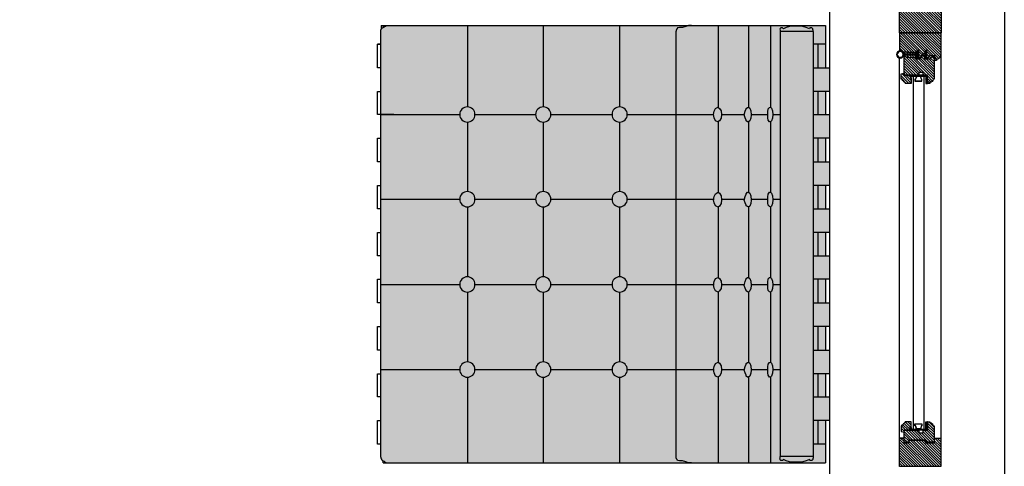
# Model space of a CAD drawing. Units: millimetres. Extents: x 11706 to 69606, y 10911 to 38811.
# Drawn here: x 47218 to 48906, y 29005 to 29771 of the extents above; entities that cross this region are included whole.
import ezdxf

# ---------------------------------------------------------------- set-up
doc = ezdxf.new("R2010")
doc.units = ezdxf.units.MM
for name, color, linetype in [('2', 7, 'Continuous'), ('doors', 4, 'Continuous'), ('floor', 172, 'Continuous'), ('Furniture', 34, 'Continuous')]:
    doc.layers.add(name, color=color, linetype=linetype)
doc.layers.add('hatch', color=252, linetype='Continuous', lineweight=0)

# ---------------------------------------------------------------- blocks, each defined once
blk = doc.blocks.new('sadfaaa')
at = {"layer": 'hatch', "ltscale": 10}
blk.add_hatch(color=254, dxfattribs=at).paths.add_polyline_path([(-5.55625, 365.125), (-5.55625, 366.7125), (-6.35, 368.3), (-6.35, 374.65), (-768.35, 374.65), (-768.35, 302.41875), (-774.7, 302.41875), (-774.7, 261.9375), (-768.35, 261.9375), (-768.35, 222.25), (-774.7, 222.25), (-774.7, 181.76875), (-768.35, 181.76875), (-768.35, 141.2875), (-774.7, 141.2875), (-774.7, 100.80625), (-768.35, 100.80625), (-768.35, 60.325), (-774.7, 60.325), (-774.7, 19.84375), (-768.35, 19.84375), (-768.35, -19.84375), (-774.7, -19.84375), (-774.7, -60.325), (-768.35, -60.325), (-768.35, -100.80625), (-774.7, -100.80625), (-774.7, -141.2875), (-768.35, -141.2875), (-768.35, -181.76875), (-774.7, -181.76875), (-774.7, -222.25), (-768.35, -222.25), (-768.35, -261.9375), (-774.7, -261.9375), (-774.7, -302.41875), (-768.35, -302.41875), (-768.35, -374.65), (-9.525, -374.65), (-9.525, -370.68125), (-7.9375, -370.68125), (-7.14375, -369.8875), (-6.35, -368.3), (-5.55625, -366.7125), (-5.55625, -365.125)])
for p, q in [((-768.35, 374.65), (-768.35, 302.41875)), ((-6.35, 374.65), (-768.35, 374.65)), ((-740.56875, 369.09375), (-735.0125, 371.475)), ((-735.0125, 371.475), (-729.45625, 373.0625)), ((-729.45625, 373.0625), (-723.9, 373.85625)), ((-723.9, 373.85625), (-718.34375, 373.85625)), ((-718.34375, 373.85625), (-711.99375, 373.85625)), ((-711.99375, 373.85625), (-706.4375, 373.0625)), ((-706.4375, 373.0625), (-700.88125, 371.475)), ((-700.88125, 371.475), (-696.11875, 369.09375)), ((-15.08125, 374.65), (-17.4625, 374.65)), ((-13.49375, 373.85625), (-15.08125, 374.65)), ((-11.90625, 373.0625), (-13.49375, 373.85625)), ((-11.1125, 372.26875), (-11.90625, 373.0625)), ((-9.525, 371.475), (-11.1125, 372.26875)), ((-9.525, 374.65), (-9.525, 371.475)), ((-8.73125, 370.68125), (-9.525, 371.475)), ((-6.35, 374.65), (-6.35, 368.3)), ((-746.91875, 366.7125), (-746.125, 367.50625)), ((-746.91875, 365.91875), (-746.91875, 366.7125)), ((-746.91875, 364.33125), (-746.91875, 365.91875)), ((-746.91875, 365.91875), (-746.91875, 365.91875)), ((-746.91875, 364.33125), (-746.91875, -364.33125)), ((-746.125, 369.09375), (-744.5375, 370.68125)), ((-746.125, 369.09375), (-746.125, 369.09375)), ((-746.125, 367.50625), (-746.125, 369.09375)), ((-744.5375, 370.68125), (-742.95, 370.68125)), ((-742.95, 370.68125), (-741.3625, 370.68125)), ((-741.3625, 370.68125), (-740.56875, 369.09375)), ((-696.11875, 369.09375), (-694.53125, 370.68125)), ((-694.53125, 370.68125), (-692.94375, 370.68125)), ((-692.94375, 370.68125), (-691.35625, 370.68125)), ((-691.35625, 370.68125), (-690.5625, 369.8875)), ((-690.5625, 369.8875), (-689.76875, 368.3)), ((-689.76875, 368.3), (-690.5625, 366.7125)), ((-690.5625, 366.7125), (-690.5625, 365.91875)), ((-690.5625, 365.91875), (-690.5625, 364.33125)), ((-690.5625, 364.33125), (-690.5625, -364.33125)), ((-7.9375, 370.68125), (-8.73125, 370.68125)), ((-7.14375, 369.8875), (-7.9375, 370.68125)), ((-6.35, 368.3), (-7.14375, 369.8875)), ((-5.55625, 366.7125), (-6.35, 368.3)), ((-5.55625, 365.125), (-5.55625, 366.7125)), ((-5.55625, -365.125), (-5.55625, 365.125)), ((-746.91875, 302.41875), (-774.7, 302.41875)), ((-774.7, 302.41875), (-774.7, 261.9375)), ((-774.7, 261.9375), (-746.91875, 261.9375)), ((-768.35, 261.9375), (-768.35, 222.25)), ((-746.91875, 222.25), (-774.7, 222.25)), ((-774.7, 222.25), (-774.7, 181.76875)), ((-774.7, 181.76875), (-746.91875, 181.76875)), ((-768.35, 181.76875), (-768.35, 141.2875)), ((-746.91875, 141.2875), (-774.7, 141.2875)), ((-774.7, 141.2875), (-774.7, 100.80625)), ((-774.7, 100.80625), (-746.91875, 100.80625)), ((-768.35, 100.80625), (-768.35, 60.325)), ((-774.7, 60.325), (-774.7, 19.84375)), ((-746.91875, 60.325), (-774.7, 60.325)), ((-774.7, 19.84375), (-746.91875, 19.84375)), ((-768.35, 19.84375), (-768.35, -19.84375)), ((-774.7, -19.84375), (-774.7, -60.325)), ((-746.91875, -19.84375), (-774.7, -19.84375)), ((-774.7, -60.325), (-746.91875, -60.325)), ((-768.35, -60.325), (-768.35, -100.80625)), ((-746.91875, -100.80625), (-774.7, -100.80625)), ((-774.7, -100.80625), (-774.7, -141.2875)), ((-774.7, -141.2875), (-746.91875, -141.2875)), ((-768.35, -141.2875), (-768.35, -181.76875)), ((-746.91875, -181.76875), (-774.7, -181.76875)), ((-774.7, -181.76875), (-774.7, -222.25)), ((-774.7, -222.25), (-746.91875, -222.25)), ((-768.35, -222.25), (-768.35, -261.9375)), ((-746.91875, -261.9375), (-774.7, -261.9375)), ((-774.7, -261.9375), (-774.7, -302.41875)), ((-774.7, -302.41875), (-746.91875, -302.41875)), ((-768.35, -302.41875), (-768.35, -374.65)), ((-746.91875, -364.33125), (-746.91875, -365.91875)), ((-746.91875, -365.91875), (-746.91875, -365.91875)), ((-746.91875, -365.91875), (-746.91875, -366.7125)), ((-746.91875, -366.7125), (-746.125, -367.50625)), ((-746.125, -367.50625), (-746.125, -369.09375)), ((-746.125, -369.09375), (-746.125, -369.09375)), ((-746.125, -369.09375), (-744.5375, -370.68125)), ((-744.5375, -370.68125), (-742.95, -370.68125)), ((-742.95, -370.68125), (-741.3625, -370.68125)), ((-741.3625, -370.68125), (-740.56875, -369.09375)), ((-740.56875, -369.09375), (-735.0125, -371.475)), ((-700.88125, -371.475), (-696.11875, -369.09375)), ((-696.11875, -369.09375), (-694.53125, -370.68125)), ((-694.53125, -370.68125), (-692.94375, -370.68125)), ((-692.94375, -370.68125), (-691.35625, -370.68125)), ((-691.35625, -370.68125), (-690.5625, -369.8875)), ((-690.5625, -365.91875), (-690.5625, -364.33125)), ((-690.5625, -366.7125), (-690.5625, -365.91875)), ((-689.76875, -368.3), (-690.5625, -366.7125)), ((-690.5625, -369.8875), (-689.76875, -368.3)), ((-8.73125, -370.68125), (-9.525, -371.475)), ((-7.9375, -370.68125), (-8.73125, -370.68125)), ((-7.14375, -369.8875), (-7.9375, -370.68125)), ((-6.35, -368.3), (-7.14375, -369.8875)), ((-5.55625, -366.7125), (-6.35, -368.3)), ((-5.55625, -365.125), (-5.55625, -366.7125)), ((-9.525, -374.65), (-768.35, -374.65)), ((-735.0125, -371.475), (-729.45625, -373.0625)), ((-729.45625, -373.0625), (-723.9, -373.85625)), ((-723.9, -373.85625), (-718.34375, -373.85625)), ((-718.34375, -373.85625), (-711.99375, -373.85625)), ((-711.99375, -373.85625), (-706.4375, -373.0625)), ((-706.4375, -373.0625), (-700.88125, -371.475)), ((-15.08125, -374.65), (-17.4625, -374.65)), ((-13.49375, -373.85625), (-15.08125, -374.65)), ((-11.90625, -373.0625), (-13.49375, -373.85625)), ((-11.1125, -372.26875), (-11.90625, -373.0625)), ((-9.525, -371.475), (-11.1125, -372.26875)), ((-9.525, -374.65), (-9.525, -371.475))]:
    blk.add_line(p, q)
at = {"color": 0}
for p, q in [((-673.89375, 374.65), (-673.89375, 234.95)), ((-635.79375, 374.65), (-635.79375, 234.95)), ((-584.2, 374.65), (-584.2, 234.15625)), ((-538.1625, 374.65), (-533.4, 374.65)), ((-533.4, 374.65), (-528.6375, 373.0625)), ((-528.6375, 373.0625), (-523.08125, 371.475)), ((-523.08125, 371.475), (-517.525, 371.475)), ((-517.525, 371.475), (-515.14375, 370.68125)), ((-415.13125, 374.65), (-415.13125, 235.74375)), ((-284.1625, 374.65), (-284.1625, 235.74375)), ((-153.9875, 374.65), (-153.9875, 235.74375)), ((-746.91875, 364.33125), (-689.76875, 364.33125)), ((-515.14375, 370.68125), (-514.35, 370.68125)), ((-514.35, 370.68125), (-513.55625, 369.09375)), ((-513.55625, 369.09375), (-512.7625, 368.3)), ((-512.7625, 368.3), (-512.7625, 367.50625)), ((-512.7625, 367.50625), (-511.96875, 366.7125)), ((-511.96875, 366.7125), (-511.96875, 365.125)), ((-511.96875, -365.125), (-511.96875, 365.125)), ((-768.35, 342.9), (-746.91875, 342.9)), ((-755.65, 302.41875), (-755.65, 342.9)), ((0, 342.9), (-5.55625, 342.9)), ((-5.55625, 342.9), (0, 342.9)), ((0, 302.41875), (0, 342.9)), ((-5.55625, 302.41875), (0, 302.41875)), ((-755.65, 222.25), (-755.65, 261.9375)), ((0, 261.9375), (-5.55625, 261.9375)), ((0, 222.25), (0, 261.9375)), ((-677.8625, 222.25), (-690.5625, 222.25)), ((-677.06875, 228.6), (-677.8625, 222.25)), ((-677.8625, 222.25), (-677.06875, 215.9)), ((-675.48125, 233.3625), (-677.06875, 228.6)), ((-673.89375, 234.95), (-675.48125, 233.3625)), ((-672.30625, 234.15625), (-673.89375, 234.95)), ((-669.925, 231.775), (-672.30625, 234.15625)), ((-669.13125, 227.0125), (-669.925, 231.775)), ((-669.13125, 221.45625), (-669.13125, 227.0125)), ((-640.55625, 222.25), (-669.13125, 222.25)), ((-669.13125, 216.69375), (-669.13125, 221.45625)), ((-639.7625, 228.6), (-640.55625, 221.45625)), ((-640.55625, 221.45625), (-639.7625, 215.9)), ((-638.175, 233.3625), (-639.7625, 228.6)), ((-635.79375, 234.95), (-638.175, 233.3625)), ((-634.20625, 234.15625), (-635.79375, 234.95)), ((-631.825, 232.56875), (-634.20625, 234.15625)), ((-631.825, 231.775), (-631.825, 232.56875)), ((-630.2375, 227.80625), (-631.825, 231.775)), ((-628.65, 221.45625), (-630.2375, 227.80625)), ((-630.2375, 216.69375), (-628.65, 221.45625)), ((-588.9625, 222.25), (-629.44375, 222.25)), ((-588.9625, 228.6), (-589.75625, 222.25)), ((-589.75625, 222.25), (-588.9625, 215.9)), ((-586.58125, 232.56875), (-588.9625, 228.6)), ((-583.40625, 234.95), (-586.58125, 232.56875)), ((-579.4375, 232.56875), (-583.40625, 234.95)), ((-577.05625, 227.80625), (-579.4375, 232.56875)), ((-576.2625, 222.25), (-577.05625, 227.80625)), ((-577.05625, 216.69375), (-576.2625, 222.25)), ((-427.83125, 222.25), (-576.2625, 222.25)), ((-297.65625, 222.25), (-401.6375, 222.25)), ((-166.6875, 222.25), (-271.4625, 222.25)), ((-5.55625, 222.25), (-140.49375, 222.25)), ((-27.78125, 222.25), (0, 222.25)), ((-677.06875, 215.9), (-675.48125, 211.1375)), ((-675.48125, 211.1375), (-673.89375, 209.55)), ((-673.89375, 209.55), (-672.30625, 209.55)), ((-673.89375, 209.55), (-673.89375, 88.9)), ((-672.30625, 209.55), (-669.925, 212.725)), ((-669.925, 212.725), (-669.13125, 216.69375)), ((-639.7625, 215.9), (-638.175, 211.1375)), ((-638.175, 211.1375), (-635.79375, 209.55)), ((-635.79375, 209.55), (-634.20625, 209.55)), ((-635.79375, 209.55), (-635.79375, 88.9)), ((-634.20625, 209.55), (-631.825, 211.1375)), ((-631.825, 212.725), (-630.2375, 216.69375)), ((-631.825, 211.1375), (-631.825, 212.725)), ((-588.9625, 215.9), (-586.58125, 211.1375)), ((-586.58125, 211.1375), (-583.40625, 209.55)), ((-584.2, 209.55), (-584.2, 88.9)), ((-583.40625, 209.55), (-579.4375, 211.1375)), ((-579.4375, 211.1375), (-577.05625, 216.69375)), ((-415.13125, 209.55), (-415.13125, 89.69375)), ((-284.1625, 209.55), (-284.1625, 89.69375)), ((-153.9875, 209.55), (-153.9875, 89.69375)), ((-755.65, 141.2875), (-755.65, 181.76875)), ((0, 181.76875), (-5.55625, 181.76875)), ((0, 141.2875), (0, 181.76875)), ((-5.55625, 141.2875), (0, 141.2875)), ((-755.65, 60.325), (-755.65, 100.80625)), ((-675.48125, 87.3125), (-677.06875, 82.55)), ((-673.89375, 88.9), (-675.48125, 87.3125)), ((-672.30625, 88.9), (-673.89375, 88.9)), ((-669.925, 85.725), (-672.30625, 88.9)), ((-669.13125, 80.9625), (-669.925, 85.725)), ((-638.175, 87.3125), (-639.7625, 82.55)), ((-635.79375, 88.9), (-638.175, 87.3125)), ((-634.20625, 88.9), (-635.79375, 88.9)), ((-631.825, 86.51875), (-634.20625, 88.9)), ((-631.825, 85.725), (-631.825, 86.51875)), ((-630.2375, 81.75625), (-631.825, 85.725)), ((-586.58125, 87.3125), (-588.9625, 82.55)), ((-584.2, 88.9), (-586.58125, 87.3125)), ((-579.4375, 86.51875), (-584.2, 88.9)), ((-577.05625, 81.75625), (-579.4375, 86.51875)), ((0, 100.80625), (-5.55625, 100.80625)), ((0, 60.325), (0, 100.80625)), ((-677.8625, 76.99375), (-690.5625, 76.99375)), ((-677.06875, 82.55), (-677.8625, 76.2)), ((-677.8625, 76.2), (-677.06875, 69.85)), ((-677.06875, 69.85), (-675.48125, 65.0875)), ((-669.925, 66.675), (-669.13125, 70.64375)), ((-669.13125, 75.40625), (-669.13125, 80.9625)), ((-640.55625, 76.99375), (-669.13125, 76.99375)), ((-669.13125, 70.64375), (-669.13125, 75.40625)), ((-639.7625, 82.55), (-640.55625, 75.40625)), ((-640.55625, 75.40625), (-639.7625, 69.85)), ((-639.7625, 69.85), (-638.175, 65.0875)), ((-631.825, 66.675), (-630.2375, 70.64375)), ((-628.65, 75.40625), (-630.2375, 81.75625)), ((-630.2375, 70.64375), (-628.65, 75.40625)), ((-589.75625, 76.99375), (-629.44375, 76.99375)), ((-588.9625, 82.55), (-589.75625, 76.2)), ((-589.75625, 76.2), (-588.9625, 69.85)), ((-588.9625, 69.85), (-586.58125, 65.0875)), ((-579.4375, 65.88125), (-577.05625, 70.64375)), ((-576.2625, 76.2), (-577.05625, 81.75625)), ((-427.83125, 76.99375), (-577.05625, 76.99375)), ((-577.05625, 70.64375), (-576.2625, 76.2)), ((-297.65625, 76.99375), (-401.6375, 76.99375)), ((-166.6875, 76.99375), (-271.4625, 76.99375)), ((-5.55625, 76.99375), (-140.49375, 76.99375)), ((-675.48125, 65.0875), (-673.89375, 63.5)), ((-673.89375, 63.5), (-672.30625, 64.29375)), ((-673.89375, 63.5), (-673.89375, -57.15)), ((-672.30625, 64.29375), (-669.925, 66.675)), ((-638.175, 65.0875), (-635.79375, 63.5)), ((-635.79375, 63.5), (-634.20625, 64.29375)), ((-635.79375, 63.5), (-635.79375, -57.15)), ((-634.20625, 64.29375), (-631.825, 65.88125)), ((-631.825, 65.88125), (-631.825, 66.675)), ((-586.58125, 65.0875), (-584.2, 63.5)), ((-584.2, 63.5), (-579.4375, 65.88125)), ((-584.2, 63.5), (-584.2, -57.15)), ((-415.13125, 63.5), (-415.13125, -56.35625)), ((-284.1625, 63.5), (-284.1625, -56.35625)), ((-153.9875, 63.5), (-153.9875, -56.35625)), ((-5.55625, 60.325), (0, 60.325)), ((-755.65, -19.84375), (-755.65, 19.84375)), ((0, 19.84375), (-5.55625, 19.84375)), ((0, -19.84375), (0, 19.84375)), ((-5.55625, -19.84375), (0, -19.84375)), ((-755.65, -100.80625), (-755.65, -60.325)), ((-677.06875, -63.5), (-677.8625, -69.85)), ((-675.48125, -58.7375), (-677.06875, -63.5)), ((-673.89375, -57.15), (-675.48125, -58.7375)), ((-672.30625, -57.15), (-673.89375, -57.15)), ((-669.925, -59.53125), (-672.30625, -57.15)), ((-669.13125, -65.0875), (-669.925, -59.53125)), ((-669.13125, -70.64375), (-669.13125, -65.0875)), ((-639.7625, -63.5), (-640.55625, -70.64375)), ((-638.175, -58.7375), (-639.7625, -63.5)), ((-635.79375, -57.15), (-638.175, -58.7375)), ((-634.20625, -57.15), (-635.79375, -57.15)), ((-631.825, -58.7375), (-634.20625, -57.15)), ((-631.825, -59.53125), (-631.825, -58.7375)), ((-630.2375, -64.29375), (-631.825, -59.53125)), ((-628.65, -70.64375), (-630.2375, -64.29375)), ((-588.9625, -63.5), (-589.75625, -69.85)), ((-586.58125, -58.7375), (-588.9625, -63.5)), ((-584.2, -57.15), (-586.58125, -58.7375)), ((-579.4375, -58.7375), (-584.2, -57.15)), ((-577.05625, -64.29375), (-579.4375, -58.7375)), ((-576.2625, -69.85), (-577.05625, -64.29375)), ((0, -60.325), (-5.55625, -60.325)), ((0, -100.80625), (0, -60.325)), ((-677.8625, -69.05625), (-690.5625, -69.05625)), ((-677.8625, -69.85), (-677.06875, -76.2)), ((-677.06875, -76.2), (-675.48125, -80.9625)), ((-675.48125, -80.9625), (-673.89375, -82.55)), ((-673.89375, -82.55), (-672.30625, -81.75625)), ((-673.89375, -82.55), (-673.89375, -202.40625)), ((-672.30625, -81.75625), (-669.925, -79.375)), ((-669.925, -79.375), (-669.13125, -75.40625)), ((-640.55625, -69.05625), (-669.13125, -69.05625)), ((-669.13125, -75.40625), (-669.13125, -70.64375)), ((-640.55625, -70.64375), (-639.7625, -76.2)), ((-639.7625, -76.2), (-638.175, -80.16875)), ((-638.175, -80.16875), (-635.79375, -82.55)), ((-635.79375, -82.55), (-634.20625, -81.75625)), ((-635.79375, -82.55), (-635.79375, -202.40625)), ((-634.20625, -81.75625), (-631.825, -80.16875)), ((-631.825, -79.375), (-630.2375, -75.40625)), ((-631.825, -80.16875), (-631.825, -79.375)), ((-630.2375, -75.40625), (-628.65, -70.64375)), ((-589.75625, -69.05625), (-629.44375, -69.05625)), ((-589.75625, -69.85), (-588.9625, -76.2)), ((-588.9625, -76.2), (-586.58125, -80.16875)), ((-586.58125, -80.16875), (-584.2, -82.55)), ((-584.2, -82.55), (-579.4375, -80.16875)), ((-584.2, -82.55), (-584.2, -202.40625)), ((-579.4375, -80.16875), (-577.05625, -75.40625)), ((-427.83125, -69.05625), (-577.05625, -69.05625)), ((-577.05625, -75.40625), (-576.2625, -69.85)), ((-415.13125, -82.55), (-415.13125, -201.6125)), ((-297.65625, -69.05625), (-401.6375, -69.05625)), ((-284.1625, -82.55), (-284.1625, -201.6125)), ((-166.6875, -69.05625), (-271.4625, -69.05625)), ((-153.9875, -82.55), (-153.9875, -201.6125)), ((-5.55625, -69.05625), (-140.49375, -69.05625)), ((-5.55625, -100.80625), (0, -100.80625)), ((-755.65, -181.76875), (-755.65, -141.2875)), ((0, -141.2875), (-5.55625, -141.2875)), ((0, -181.76875), (0, -141.2875)), ((-5.55625, -181.76875), (0, -181.76875)), ((-673.89375, -202.40625), (-675.48125, -203.99375)), ((-672.30625, -203.2), (-673.89375, -202.40625)), ((-635.79375, -202.40625), (-638.175, -203.99375)), ((-634.20625, -203.2), (-635.79375, -202.40625)), ((-584.2, -202.40625), (-586.58125, -203.99375)), ((-579.4375, -204.7875), (-584.2, -202.40625)), ((-677.8625, -215.10625), (-690.5625, -215.10625)), ((-677.06875, -208.75625), (-677.8625, -215.10625)), ((-677.8625, -215.10625), (-677.06875, -221.45625)), ((-675.48125, -203.99375), (-677.06875, -208.75625)), ((-669.925, -205.58125), (-672.30625, -203.2)), ((-669.13125, -210.34375), (-669.925, -205.58125)), ((-669.13125, -215.9), (-669.13125, -210.34375)), ((-640.55625, -215.10625), (-669.13125, -215.10625)), ((-669.13125, -220.6625), (-669.13125, -215.9)), ((-639.7625, -208.75625), (-640.55625, -215.9)), ((-640.55625, -215.9), (-639.7625, -221.45625)), ((-638.175, -203.99375), (-639.7625, -208.75625)), ((-631.825, -204.7875), (-634.20625, -203.2)), ((-631.825, -205.58125), (-631.825, -204.7875)), ((-630.2375, -209.55), (-631.825, -205.58125)), ((-628.65, -215.9), (-630.2375, -209.55)), ((-630.2375, -220.6625), (-628.65, -215.9)), ((-589.75625, -215.10625), (-629.44375, -215.10625)), ((-588.9625, -208.75625), (-589.75625, -215.10625)), ((-589.75625, -215.10625), (-588.9625, -221.45625)), ((-586.58125, -203.99375), (-588.9625, -208.75625)), ((-577.05625, -209.55), (-579.4375, -204.7875)), ((-576.2625, -215.10625), (-577.05625, -209.55)), ((-577.05625, -220.6625), (-576.2625, -215.10625)), ((-427.83125, -215.10625), (-577.05625, -215.10625)), ((-297.65625, -215.10625), (-401.6375, -215.10625)), ((-166.6875, -215.10625), (-271.4625, -215.10625)), ((-5.55625, -215.10625), (-140.49375, -215.10625)), ((-755.65, -261.9375), (-755.65, -222.25)), ((-677.06875, -221.45625), (-675.48125, -226.21875)), ((-675.48125, -226.21875), (-673.89375, -227.80625)), ((-673.89375, -227.80625), (-672.30625, -227.80625)), ((-673.89375, -227.80625), (-673.89375, -374.65)), ((-672.30625, -227.80625), (-669.925, -224.63125)), ((-669.925, -224.63125), (-669.13125, -220.6625)), ((-639.7625, -221.45625), (-638.175, -226.21875)), ((-638.175, -226.21875), (-635.79375, -227.80625)), ((-635.79375, -227.80625), (-634.20625, -227.80625)), ((-635.79375, -227.80625), (-635.79375, -374.65)), ((-634.20625, -227.80625), (-631.825, -226.21875)), ((-631.825, -224.63125), (-630.2375, -220.6625)), ((-631.825, -226.21875), (-631.825, -224.63125)), ((-588.9625, -221.45625), (-586.58125, -226.21875)), ((-586.58125, -226.21875), (-584.2, -227.80625)), ((-584.2, -227.80625), (-579.4375, -226.21875)), ((-584.2, -227.80625), (-584.2, -374.65)), ((-579.4375, -226.21875), (-577.05625, -220.6625)), ((-415.13125, -227.80625), (-415.13125, -374.65)), ((-284.1625, -227.80625), (-284.1625, -374.65)), ((-153.9875, -227.80625), (-153.9875, -374.65)), ((0, -222.25), (-5.55625, -222.25)), ((0, -261.9375), (0, -222.25)), ((-5.55625, -261.9375), (0, -261.9375)), ((-755.65, -342.9), (-755.65, -302.41875)), ((0, -302.41875), (-5.55625, -302.41875)), ((0, -342.9), (0, -302.41875)), ((-768.35, -342.9), (-746.91875, -342.9)), ((-5.55625, -342.9), (0, -342.9)), ((-746.91875, -364.33125), (-689.76875, -364.33125)), ((-517.525, -371.475), (-515.14375, -370.68125)), ((-515.14375, -370.68125), (-514.35, -370.68125)), ((-514.35, -370.68125), (-513.55625, -369.09375)), ((-513.55625, -369.09375), (-512.7625, -368.3)), ((-512.7625, -367.50625), (-511.96875, -366.7125)), ((-512.7625, -368.3), (-512.7625, -367.50625)), ((-511.96875, -366.7125), (-511.96875, -365.125)), ((-538.1625, -374.65), (-533.4, -374.65)), ((-533.4, -374.65), (-528.6375, -373.0625)), ((-528.6375, -373.0625), (-523.08125, -371.475)), ((-523.08125, -371.475), (-517.525, -371.475))]:
    blk.add_line(p, q, dxfattribs=at)
for centre in [(-415.13125, 222.25), (-284.1625, 222.25), (-153.9875, 222.25), (-415.13125, 76.99375), (-284.1625, 76.99375), (-153.9875, 76.99375), (-415.13125, -69.05625), (-284.1625, -69.05625), (-153.9875, -69.05625), (-415.13125, -215.10625), (-284.1625, -215.10625), (-153.9875, -215.10625)]:
    blk.add_circle(centre, 13.09086, dxfattribs=at)
blk = doc.blocks.new('Joint-K7335')
at = {"layer": '2', "color": 7}
for points in [[(3.9, 10.7, -0.206505), (4.5, 11.8, -0.277528), (4.6, 11.7), (4.7, 11.5, 0.626267), (5.4, 11.5, 0.131441), (5.5, 11.7), (5.5, 18, 0.509109), (4.6, 18.4, -0.294424), (2, 18.3, 0.173488), (1.3, 18.5), (0, 18.5), (0, 2.1, 0.415334), (1.2, 0.9, 0.048115), (1.5, 0.9, 0.113375), (1.5, 1), (4, 2.8, 0.235966), (4, 2.9), (4, 3.3, 0.247659), (4, 3.4, 0.287937), (3.6, 3.4), (1.8, 2.3, -0.576722), (1.5, 2.5), (1.5, 3.3, -0.235966), (1.6, 3.5), (4, 5.3, 0.235966), (4, 5.3), (4, 5.7, 0.247659), (4, 5.8, 0.287937), (3.6, 5.8), (1.8, 4.8, -0.576722), (1.5, 5), (1.5, 6.3, -0.384094), (2.6, 7.5, -0.021813), (2.7, 7.5), (6.5, 7.5), (6.5, 7.6, 0.333043), (5.7, 8.5, -0.293245), (5.3, 8.9, 0.008528), (5.2, 9.3, 0.265517), (5, 9.5, 0.023748), (4.8, 9.5, -0.356149), (3.9, 10.7, -0.356149)], [(3.2, 10.8, 0.355005), (4.6, 8.8, -0.567624), (4.7, 8.8, -0.24708), (4.4, 8.7), (2.2, 9, -0.351704), (1.2, 10.1), (1.2, 12.9, -0.414214), (1.5, 13.2), (1.6, 13.2, 0.277073), (1.9, 13.4), (3.7, 16.8, -0.041112), (3.8, 17), (4.1, 17.7, -0.50666), (4.6, 17.7, -0.2771), (4.6, 17.5), (4.6, 13.3, 0.213422), (4.7, 13.1, -0.886227), (4.4, 12.6, 0.250571), (3.2, 10.8)]]:
    blk.add_lwpolyline(points, format="xyb", dxfattribs=at)
blk.add_lwpolyline([(1.6, 17.8, 0.632714), (1, 17.6), (1, 14.2, 0.78091), (1.6, 14.1), (3.2, 17.1, -0.117333), (3.3, 17.2, 1.218085), (3, 17.5, -0.285776), (2.7, 17.3, -0.145588)], format="xyb", close=True, dxfattribs=at)
blk = doc.blocks.new('wind 1400')
h = blk.add_hatch()
h.set_pattern_fill('ANSI31', color=4, angle=-90, style=0)
h.set_pattern_definition([(225, (7116.948, 124612.3033), (-2.24506403, 2.24506403), [])])
edge = h.paths.add_edge_path()
edge.add_line((-7.8, 1558), (-7.8, 1551.6))
edge.add_line((-7.8, 1551.6), (-17.5, 1551.6))
edge.add_line((-17.5, 1551.6), (-19.3, 1554.6))
edge.add_arc((-20.6, 1553.9), 1.5, 30.1137, 90)
edge.add_line((-20.6, 1555.4), (-23.9, 1555.4))
edge.add_line((-23.9, 1555.4), (-24.3, 1555))
edge.add_line((-24.3, 1555), (-24.3, 1514.1))
edge.add_line((-24.3, 1514.1), (-22.8, 1514.1))
edge.add_arc((-16.8, 1514.1), 6, 180, 270)
edge.add_line((-16.8, 1508.1), (-16.8, 1506.6))
edge.add_line((-16.8, 1506.6), (-13, 1506.6))
edge.add_line((-13, 1506.6), (-13, 1522))
edge.add_line((-13, 1522), (-5.5, 1522))
edge.add_line((-5.5, 1522), (-5.5, 1526.5))
edge.add_line((-5.5, 1526.5), (2, 1526.5))
edge.add_line((2, 1526.5), (2, 1522))
edge.add_line((2, 1522), (26.7, 1522))
edge.add_line((26.7, 1522), (26.7, 1558.8))
edge.add_line((26.7, 1558.8), (26.4, 1559.1))
edge.add_line((26.4, 1559.1), (6.5, 1558.6))
edge.add_line((6.5, 1558.6), (6.1, 1558.2))
edge.add_line((6.1, 1558.2), (6.1, 1551.6))
edge.add_line((6.1, 1551.6), (-0.6, 1551.6))
edge.add_line((-0.6, 1551.6), (-4.8, 1558.4))
edge.add_line((-4.8, 1558.4), (-7.4, 1558.4))
edge.add_line((-7.4, 1558.4), (-7.8, 1558))
edge = h.paths.add_edge_path()
edge.add_line((16.2, 1521.3), (16.2, 1516))
edge.add_line((16.2, 1516), (14.7, 1516))
edge.add_line((14.7, 1516), (14.7, 1506.6))
edge.add_line((14.7, 1506.6), (25.2, 1506.6))
edge.add_arc((29.1, 1506.7), 3.87, 108.7208, 181.2952, ccw=False)
edge.add_arc((26.6, 1514), 3.87, 288.7208, 361.2952)
edge.add_line((30.5, 1514.1), (32, 1514.1))
edge.add_line((32, 1514.1), (32, 1524.4))
edge.add_line((32, 1524.4), (26.7, 1525.4))
edge.add_line((26.7, 1525.4), (26.7, 1521.6))
edge.add_line((26.7, 1521.6), (16.2, 1521.3))
edge = h.paths.add_edge_path()
edge.add_line((7.5, 1560.3), (26.7, 1560.3))
edge.add_arc((33.5, 1560.3), 6.75, 90, 180, ccw=False)
edge.add_line((33.5, 1567), (34.5, 1567))
edge.add_line((34.5, 1567), (34.5, 1600))
edge.add_line((34.5, 1600), (-36, 1600))
edge.add_line((-36, 1600), (-36, 1556.5))
edge.add_line((-36, 1556.5), (-34.5, 1556.5))
edge.add_arc((-28.5, 1556.5), 6, 180, 270)
edge.add_line((-28.5, 1550.5), (-28.5, 1549))
edge.add_line((-28.5, 1549), (-25.4, 1549))
edge.add_line((-25.4, 1549), (-25.4, 1557.3))
edge.add_line((-25.4, 1557.3), (-16.4, 1557.3))
edge.add_line((-16.4, 1557.3), (-14.1, 1553.5))
edge.add_line((-14.1, 1553.5), (-12.3, 1553.5))
edge.add_line((-12.3, 1553.5), (-11.9, 1553.9))
edge.add_line((-11.9, 1553.9), (-11.9, 1567.4))
edge.add_line((-11.9, 1567.4), (-8.9, 1567.4))
edge.add_line((-8.9, 1567.4), (-8.9, 1561.8))
edge.add_line((-8.9, 1561.8), (-6.4, 1561.8))
edge.add_line((-6.4, 1561.8), (-6.4, 1560.3))
edge.add_line((-6.4, 1560.3), (-4.3, 1560.3))
edge.add_line((-4.3, 1560.3), (-0.3, 1553.5))
edge.add_line((-0.3, 1553.5), (1.6, 1553.5))
edge.add_line((1.6, 1553.5), (2, 1553.9))
edge.add_line((2, 1553.9), (2, 1567.4))
edge.add_line((2, 1567.4), (5, 1567.4))
edge.add_line((5, 1567.4), (5, 1561.8))
edge.add_line((5, 1561.8), (7.5, 1561.8))
at = {"ltscale": 10}
h = blk.add_hatch(dxfattribs=at)
h.set_pattern_fill('ANGLE', color=4, scale=0.1125, angle=-135, style=0)
h.set_pattern_definition([(315, (600.9252, 3518.9014), (-0.55565335, -0.55565335), [0.5715, -0.2143125]), (225, (600.9252, 3518.9014), (-0.55565335, 0.55565335), [0.5715, -0.2143125])])
edge = h.paths.add_edge_path()
edge.add_line((14.7, 1522), (14.7, 1519.8))
edge.add_line((14.7, 1519.8), (13.2, 1519.8))
edge.add_arc((13.5, 1520.9), 1.16, 104.793, 255.207, ccw=False)
edge.add_line((13.2, 1522), (14.7, 1522))
h = blk.add_hatch(dxfattribs=at)
h.set_pattern_fill('ANGLE', color=4, scale=0.1125, angle=-135, style=0)
h.set_pattern_definition([(315, (600.9252, 3523.0264), (-0.55565335, -0.55565335), [0.5715, -0.2143125]), (225, (600.9252, 3523.0264), (-0.55565335, 0.55565335), [0.5715, -0.2143125])])
edge = h.paths.add_edge_path()
edge.add_line((16.2, 1521.6), (16.2, 1517.1))
edge.add_arc((15.5, 1517.7), 0.938, 216.8699, 323.1301, ccw=False)
edge.add_line((14.7, 1517.1), (14.7, 1521.6))
edge.add_arc((15.5, 1521.1), 0.926, 35.8841, 144.1159, ccw=False)
h = blk.add_hatch(dxfattribs=at)
h.set_pattern_fill('BRASS', color=4, scale=0.225, angle=-135, style=0)
h.set_pattern_definition([(315, (591.1752, 3518.9014), (-1.0102788, -1.0102788), []), (315, (590.67, 3518.3963), (-1.0102788, -1.0102788), [0.714375, -0.3571875])])
h.paths.add_polyline_path([(-13, 1518.6), (-10, 1518.6), (-10, 1509.6), (-13, 1509.6)])
h = blk.add_hatch(dxfattribs=at)
h.set_pattern_fill('ANGLE', color=4, scale=0.1125, angle=-135, style=0)
h.set_pattern_definition([(315, (591.1752, 3518.9014), (-0.55565335, -0.55565335), [0.5715, -0.2143125]), (225, (591.1752, 3518.9014), (-0.55565335, 0.55565335), [0.5715, -0.2143125])])
h.paths.add_polyline_path([(-13, 1509.6), (-10, 1509.6), (-10, 1506.6), (-13, 1506.6)])
h = blk.add_hatch()
h.set_pattern_fill('ANSI31', color=4, angle=-90, style=0)
h.set_pattern_definition([(225, (7116.948, 124784.8033), (-2.24506403, 2.24506403), [])])
edge = h.paths.add_edge_path()
edge.add_line((-13, 867.1), (-13, 882.5))
edge.add_line((-13, 882.5), (-16.8, 882.5))
edge.add_line((-16.8, 882.5), (-16.8, 881))
edge.add_arc((-16.8, 875), 6, 90, 180)
edge.add_line((-22.8, 875), (-24.3, 875))
edge.add_line((-24.3, 875), (-24.3, 845))
edge.add_line((-24.3, 845), (-10.8, 845))
edge.add_line((-10.8, 845), (-10.8, 848.8))
edge.add_line((-10.8, 848.8), (19.2, 848.8))
edge.add_line((19.2, 848.8), (19.2, 845))
edge.add_line((19.2, 845), (26.7, 845))
edge.add_line((26.7, 845), (26.7, 867.1))
edge.add_line((26.7, 867.1), (2, 867.1))
edge.add_line((2, 867.1), (2, 862.6))
edge.add_line((2, 862.6), (-5.5, 862.6))
edge.add_line((-5.5, 862.6), (-5.5, 867.1))
edge.add_line((-5.5, 867.1), (-13, 867.1))
h.paths.add_polyline_path([(-25.3, 852.5), (-36, 852.5), (-36, 800), (35, 800), (35, 852.5), (27.7, 852.5), (27.7, 844), (18.2, 844), (18.2, 848.8), (-9.8, 848.8), (-9.8, 844), (-25.3, 844)])
edge = h.paths.add_edge_path()
edge.add_line((16.5, 867.9), (16.5, 873.1))
edge.add_line((16.5, 873.1), (15, 873.1))
edge.add_line((15, 873.1), (15, 882.5))
edge.add_line((15, 882.5), (25.5, 882.5))
edge.add_arc((29.3, 882.4), 3.87, 178.7048, 251.2792)
edge.add_arc((26.8, 875.1), 3.87, -1.2952, 71.2792, ccw=False)
edge.add_line((30.7, 875), (32, 875))
edge.add_line((32, 875), (32, 864.7))
edge.add_line((32, 864.7), (27, 863.8))
edge.add_line((27, 863.8), (27, 867.9))
edge.add_line((27, 867.9), (16.5, 867.9))
h = blk.add_hatch(dxfattribs=at)
h.set_pattern_fill('ANGLE', color=4, scale=0.1125, angle=-135, style=0)
h.set_pattern_definition([(45, (591.1752, -1129.7764), (-0.55565335, 0.55565335), [0.5715, -0.2143125]), (135, (591.1752, -1129.7764), (-0.55565335, -0.55565335), [0.5715, -0.2143125])])
h.paths.add_polyline_path([(-13, 879.5), (-10, 879.5), (-10, 882.5), (-13, 882.5)])
h = blk.add_hatch(dxfattribs=at)
h.set_pattern_fill('BRASS', color=4, scale=0.225, angle=-135, style=0)
h.set_pattern_definition([(45, (591.1752, -1129.7764), (-1.0102788, 1.0102788), []), (45, (590.67, -1129.2713), (-1.0102788, 1.0102788), [0.714375, -0.3571875])])
h.paths.add_polyline_path([(-13, 870.5), (-10, 870.5), (-10, 879.5), (-13, 879.5)])
h = blk.add_hatch(dxfattribs=at)
h.set_pattern_fill('ANGLE', color=4, scale=0.1125, angle=-135, style=0)
h.set_pattern_definition([(45, (600.9252, -1129.7764), (-0.55565335, 0.55565335), [0.5715, -0.2143125]), (135, (600.9252, -1129.7764), (-0.55565335, -0.55565335), [0.5715, -0.2143125])])
edge = h.paths.add_edge_path()
edge.add_line((14.7, 867.1), (14.7, 869.4))
edge.add_line((14.7, 869.4), (13.2, 869.4))
edge.add_arc((13.5, 868.2), 1.16, 104.793, 255.207)
edge.add_line((13.2, 867.1), (14.7, 867.1))
h = blk.add_hatch(dxfattribs=at)
h.set_pattern_fill('ANGLE', color=4, scale=0.1125, angle=-135, style=0)
h.set_pattern_definition([(45, (600.9252, -1133.9014), (-0.55565335, 0.55565335), [0.5715, -0.2143125]), (135, (600.9252, -1133.9014), (-0.55565335, -0.55565335), [0.5715, -0.2143125])])
edge = h.paths.add_edge_path()
edge.add_line((16.2, 867.5), (16.2, 872))
edge.add_arc((15.5, 871.4), 0.938, 36.8699, 143.1301)
edge.add_line((14.7, 872), (14.7, 867.5))
edge.add_arc((15.5, 868.1), 0.926, 215.8841, 324.1159)
h = blk.add_hatch()
h.set_pattern_fill('ANSI31', color=4, angle=-90, style=0)
h.set_pattern_definition([(225, (7117.473, 123984.8033), (-2.24506403, 2.24506403), [])])
edge = h.paths.add_edge_path()
edge.add_line((-12.5, 67.1), (-12.5, 82.5))
edge.add_line((-12.5, 82.5), (-16.2, 82.5))
edge.add_line((-16.2, 82.5), (-16.2, 81))
edge.add_arc((-16.2, 75), 6, 90, 180)
edge.add_line((-22.2, 75), (-23.7, 75))
edge.add_line((-23.7, 75), (-23.7, 45))
edge.add_line((-23.7, 45), (-10.2, 45))
edge.add_line((-10.2, 45), (-10.2, 48.8))
edge.add_line((-10.2, 48.8), (19.8, 48.8))
edge.add_line((19.8, 48.8), (19.8, 45))
edge.add_line((19.8, 45), (27.3, 45))
edge.add_line((27.3, 45), (27.3, 67.1))
edge.add_line((27.3, 67.1), (2.5, 67.1))
edge.add_line((2.5, 67.1), (2.5, 62.6))
edge.add_line((2.5, 62.6), (-5, 62.6))
edge.add_line((-5, 62.6), (-5, 67.1))
edge.add_line((-5, 67.1), (-12.5, 67.1))
h.paths.add_polyline_path([(-24.7, 52.5), (-35.5, 52.5), (-35.5, 0), (35.5, 0), (35.5, 52.5), (28.3, 52.5), (28.3, 44), (18.8, 44), (18.8, 48.8), (-9.2, 48.8), (-9.2, 44), (-24.7, 44)])
edge = h.paths.add_edge_path()
edge.add_line((17, 67.9), (17, 73.1))
edge.add_line((17, 73.1), (15.5, 73.1))
edge.add_line((15.5, 73.1), (15.5, 82.5))
edge.add_line((15.5, 82.5), (26, 82.5))
edge.add_arc((29.9, 82.4), 3.87, 178.7048, 251.2792)
edge.add_arc((27.4, 75.1), 3.87, -1.2952, 71.2792, ccw=False)
edge.add_line((31.2, 75), (32.5, 75))
edge.add_line((32.5, 75), (32.5, 64.7))
edge.add_line((32.5, 64.7), (27.5, 63.8))
edge.add_line((27.5, 63.8), (27.5, 67.9))
edge.add_line((27.5, 67.9), (17, 67.9))
at = {"color": 8}
for p, q in [((-36, 1556.5), (-36, 852.5)), ((35, 852.5), (35, 1553.4))]:
    blk.add_line(p, q, dxfattribs=at)
for p, q in [((7.5, 1561.8), (7.5, 1560.3)), ((14.7, 869.4), (-10, 869.4)), ((-10.8, 845), (-10.8, 848.8)), ((26.7, 852.5), (35, 852.5))]:
    blk.add_line(p, q)
at = {"color": 4, "ltscale": 10}
for p, q in [((21, 1564), (27.9, 1564)), ((21.2, 1555.1), (28.1, 1555.5)), ((-10.8, 1522), (12.5, 1519.8)), ((-10.8, 1519.8), (12.5, 1522)), ((14.7, 1519.8), (-10, 1519.8)), ((-10.8, 869.4), (12.5, 867.1)), ((-10.8, 867.1), (12.5, 869.4))]:
    blk.add_line(p, q, dxfattribs=at)
at = {"color": 7}
for p, q in [((-6.8, 1519.8), (-6.8, 869.4)), ((11.5, 1519.8), (11.5, 869.4))]:
    blk.add_line(p, q, dxfattribs=at)
for points in [[(7.5, 1560.3), (26.7, 1560.3, -0.414214), (33.5, 1567), (34.5, 1567), (34.5, 1600), (-36, 1600), (-36, 1556.5), (-34.5, 1556.5, 0.414214), (-28.5, 1550.5), (-28.5, 1549), (-25.4, 1549), (-25.4, 1557.3), (-16.4, 1557.3), (-14.1, 1553.5), (-12.3, 1553.5), (-11.9, 1553.9), (-11.9, 1567.4), (-8.9, 1567.4), (-8.9, 1561.8), (-6.4, 1561.8), (-6.4, 1560.3), (-4.3, 1560.3), (-0.3, 1553.5), (1.6, 1553.5), (2, 1553.9), (2, 1567.4), (5, 1567.4), (5, 1561.8), (7.5, 1561.8)], [(-13, 867.1), (-13, 882.5), (-16.8, 882.5), (-16.8, 881, 0.414214), (-22.8, 875), (-24.3, 875), (-24.3, 845), (-10.8, 845), (-10.8, 848.8), (19.2, 848.8), (19.2, 845), (26.7, 845), (26.7, 867.1), (2, 867.1), (2, 862.6), (-5.5, 862.6), (-5.5, 867.1), (-13, 867.1)]]:
    blk.add_lwpolyline(points, format="xyb", dxfattribs=at)
for points in [[(-7.8, 1558), (-7.8, 1551.6), (-17.5, 1551.6), (-19.3, 1554.6, 0.267417), (-20.6, 1555.4), (-23.9, 1555.4), (-24.3, 1555), (-24.3, 1514.1), (-22.8, 1514.1, 0.414214), (-16.8, 1508.1), (-16.8, 1506.6), (-13, 1506.6), (-13, 1522), (-5.5, 1522), (-5.5, 1526.5), (2, 1526.5), (2, 1522), (26.7, 1522), (26.7, 1558.8), (26.4, 1559.1), (6.5, 1558.6), (6.1, 1558.2), (6.1, 1551.6), (-0.6, 1551.6), (-4.8, 1558.4), (-7.4, 1558.4)], [(16.2, 1521.3), (16.2, 1516), (14.7, 1516), (14.7, 1506.6), (25.2, 1506.6, -0.327693), (27.9, 1510.4, 0.327693), (30.5, 1514.1), (32, 1514.1), (32, 1524.4), (26.7, 1525.4), (26.7, 1521.6), (16.2, 1521.3)], [(16.5, 867.9), (16.5, 873.1), (15, 873.1), (15, 882.5), (25.5, 882.5, 0.327693), (28.1, 878.7, -0.327693), (30.7, 875), (32, 875), (32, 864.7), (27, 863.8), (27, 867.9), (16.5, 867.9)]]:
    blk.add_lwpolyline(points, format="xyb", close=True, dxfattribs=at)
at = {"color": 4, "ltscale": 10}
for points in [[(21, 1560.3), (21, 1564), (7.5, 1564), (7.5, 1560.3)], [(21, 1558.9), (21.2, 1555.1), (7.7, 1554.5), (7.5, 1558.2)], [(12.5, 1522), (12.5, 1519.8), (-10.8, 1519.8), (-10.8, 1522)], [(-13, 1518.6), (-10, 1518.6), (-10, 1509.6), (-13, 1509.6)], [(-13, 1509.6), (-10, 1509.6), (-10, 1506.6), (-13, 1506.6)], [(-13, 879.5), (-10, 879.5), (-10, 882.5), (-13, 882.5)], [(-13, 870.5), (-10, 870.5), (-10, 879.5), (-13, 879.5)], [(12.5, 867.1), (12.5, 869.4), (-10.8, 869.4), (-10.8, 867.1)]]:
    blk.add_lwpolyline(points, close=True, dxfattribs=at)
at = {"color": 7}
for points in [[(8.4, 1510.8), (-3.6, 1510.8), (-3.6, 1514.5), (-2.9, 1514.5), (-1.1, 1519.8), (5.8, 1519.8), (7.6, 1514.5), (8.4, 1514.5)], [(8, 1511.1), (-3.3, 1511.1), (-3.3, 1514.1), (-2.6, 1514.1), (-0.8, 1519.4), (5.5, 1519.4), (7.3, 1514.1), (8, 1514.1)], [(8.4, 879.1), (-3.6, 879.1), (-3.6, 875.4), (-2.9, 875.4), (-1.1, 869.4), (5.8, 869.4), (7.6, 875.4), (8.4, 875.4)], [(8, 878.7), (-3.3, 878.7), (-3.3, 875.7), (-2.6, 875.7), (-0.8, 869.7), (5.5, 869.7), (7.3, 875.7), (8, 875.7)]]:
    blk.add_lwpolyline(points, close=True, dxfattribs=at)
at = {"color": 4, "ltscale": 10}
for points in [[(14.7, 1522), (14.7, 1519.8), (13.2, 1519.8, -0.770201), (13.2, 1522)], [(16.2, 1521.6), (16.2, 1517.1, -0.5), (14.7, 1517.1), (14.7, 1521.6, -0.5108)], [(14.7, 867.1), (14.7, 869.4), (13.2, 869.4, 0.770201), (13.2, 867.1)], [(16.2, 867.5), (16.2, 872, 0.5), (14.7, 872), (14.7, 867.5, 0.5108)]]:
    blk.add_lwpolyline(points, format="xyb", close=True, dxfattribs=at)
at = {"color": 7}
for points in [[(-25.3, 852.5), (-36, 852.5), (-36, 800), (35, 800), (35, 852.5), (27.7, 852.5), (27.7, 844), (18.2, 844), (18.2, 848.8), (-9.8, 848.8), (-9.8, 844), (-25.3, 844), (-25.3, 852.5)], [(-24.7, 52.5), (-35.5, 52.5), (-35.5, 0), (35.5, 0), (35.5, 52.5), (28.3, 52.5), (28.3, 44), (18.8, 44), (18.8, 48.8), (-9.2, 48.8), (-9.2, 44), (-24.7, 44), (-24.7, 52.5)]]:
    blk.add_lwpolyline(points, dxfattribs=at)
for radius in [6.56, 5.25]:
    blk.add_circle((33.7, 1559.9), radius, dxfattribs=at)
at = {"color": 4, "ltscale": 10, "xscale": -0.75, "yscale": 0.75, "zscale": 0.75, "rotation": 180}
for p in [(-11.9, 1567.4), (2, 1567.4)]:
    blk.add_blockref('Joint-K7335', p, dxfattribs=at)

msp = doc.modelspace()

# ---------------------------------------------------------------- linework, layer by layer
at = {"layer": 'doors', "color": 4}
for p, q in [((48606.5, 31260.5), (48606.5, 28260.5)), ((48906.5, 31260.5), (48906.5, 28260.5))]:
    msp.add_line(p, q, dxfattribs=at)
at = {"layer": 'floor'}
for points in [[(45106.5, 38510.5), (48606.5, 38510.5), (48606.5, 28260.5), (47906.5, 28260.5), (47906.5, 27660.5), (46306.5, 27660.5), (46306.5, 28160.5), (45706.5, 28160.5), (45706.5, 27660.5), (44106.5, 27660.5), (44106.5, 31260.5), (45206.5, 31260.5), (45206.5, 31360.5), (45106.5, 31360.5), (45106.5, 33260.5), (45106.5, 38510.5)], [(44106.5, 31260.5), (45206.5, 31260.5), (45206.5, 31360.5), (45106.5, 31360.5), (45106.5, 33260.5), (46806.5, 33260.5), (46806.5, 31360.5), (46206.5, 31360.5), (46206.5, 31260.5), (46906.5, 31260.5), (46906.5, 33410.5), (45106.5, 33410.5), (45106.5, 36450.5), (48606.5, 36450.5), (48606.5, 28260.5), (47906.5, 28260.5), (47906.5, 27660.5), (46306.5, 27660.5), (46306.5, 28160.5), (45706.5, 28160.5), (45706.5, 27660.5), (44106.5, 27660.5), (44106.5, 31260.5)]]:
    msp.add_lwpolyline(points, dxfattribs=at)

# ---------------------------------------------------------------- block references
at = {"layer": 'doors', "xscale": -1}
for p, yscale in [((48762.5, 29748.5), 0.9299999999999997), ((48761.7, 28260.5), 0.9300000000000637)]:
    msp.add_blockref('wind 1400', p, dxfattribs=dict(at, yscale=yscale))
at = {"layer": 'Furniture', "xscale": -1}
msp.add_blockref('sadfaaa', (47831.8, 29386), dxfattribs=at)

doc.saveas('drawing.dxf')
